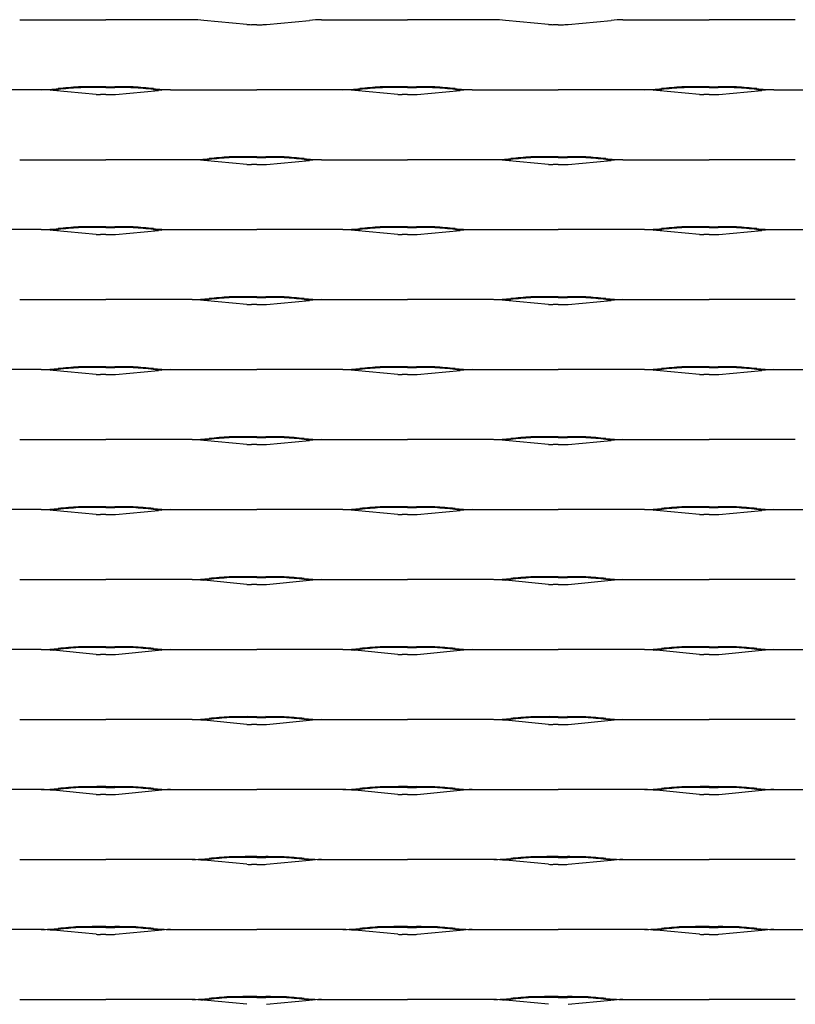
# Model space of a CAD drawing. Units: millimetres. Extents: x 2000 to 2625, y 1999 to 2405.
# Drawn here: x 2326 to 2487, y 2201 to 2405 of the extents above; entities that cross this region are included whole.
import ezdxf

# ---------------------------------------------------------------- set-up
doc = ezdxf.new("R2010")
doc.units = ezdxf.units.MM

msp = doc.modelspace()

# ---------------------------------------------------------------- linework, layer by layer
for p, q in [((2325.9, 2405.4), (2343.75, 2405.4)), ((2361.6, 2405.4), (2343.75, 2405.4)), ((2372.99, 2404.41), (2364.07, 2405.25)), ((2377.01, 2404.41), (2385.93, 2405.25)), ((2388.4, 2405.4), (2406.25, 2405.4)), ((2424.1, 2405.4), (2406.25, 2405.4)), ((2435.49, 2404.41), (2426.57, 2405.25)), ((2439.51, 2404.41), (2448.43, 2405.25)), ((2450.9, 2405.4), (2468.75, 2405.4)), ((2486.6, 2405.4), (2468.75, 2405.4)), ((2375, 2404.37), (2373.9, 2404.37)), ((2375, 2404.37), (2376.1, 2404.37)), ((2437.5, 2404.37), (2436.4, 2404.37)), ((2437.5, 2404.37), (2438.6, 2404.37)), ((2330.35, 2390.9), (2312.5, 2390.9)), ((2343.75, 2391.5), (2341.87, 2391.5)), ((2343.75, 2391.34), (2341.87, 2391.34)), ((2343.75, 2391.5), (2345.63, 2391.5)), ((2343.75, 2391.34), (2345.63, 2391.34)), ((2357.15, 2390.9), (2375, 2390.9)), ((2392.85, 2390.9), (2375, 2390.9)), ((2406.25, 2391.5), (2404.37, 2391.5)), ((2406.25, 2391.34), (2404.37, 2391.34)), ((2406.25, 2391.5), (2408.13, 2391.5)), ((2406.25, 2391.34), (2408.13, 2391.34)), ((2419.65, 2390.9), (2437.5, 2390.9)), ((2455.35, 2390.9), (2437.5, 2390.9)), ((2468.75, 2391.5), (2466.87, 2391.5)), ((2468.75, 2391.34), (2466.87, 2391.34)), ((2468.75, 2391.5), (2470.63, 2391.5)), ((2468.75, 2391.34), (2470.63, 2391.34)), ((2482.15, 2390.9), (2500, 2390.9)), ((2341.74, 2389.91), (2332.82, 2390.75)), ((2343.75, 2389.87), (2342.65, 2389.87)), ((2343.75, 2389.87), (2344.85, 2389.87)), ((2345.76, 2389.91), (2354.68, 2390.75)), ((2404.24, 2389.91), (2395.32, 2390.75)), ((2406.25, 2389.87), (2405.15, 2389.87)), ((2406.25, 2389.87), (2407.35, 2389.87)), ((2408.26, 2389.91), (2417.18, 2390.75)), ((2466.74, 2389.91), (2457.82, 2390.75)), ((2468.75, 2389.87), (2467.65, 2389.87)), ((2468.75, 2389.87), (2469.85, 2389.87)), ((2470.76, 2389.91), (2479.68, 2390.75)), ((2375, 2377), (2373.12, 2377)), ((2375, 2376.84), (2373.12, 2376.84)), ((2375, 2377), (2376.88, 2377)), ((2375, 2376.84), (2376.88, 2376.84)), ((2437.5, 2377), (2435.62, 2377)), ((2437.5, 2376.84), (2435.62, 2376.84)), ((2437.5, 2377), (2439.38, 2377)), ((2437.5, 2376.84), (2439.38, 2376.84)), ((2325.9, 2376.4), (2343.75, 2376.4)), ((2361.6, 2376.4), (2343.75, 2376.4)), ((2372.99, 2375.41), (2364.07, 2376.25)), ((2375, 2375.37), (2373.9, 2375.37)), ((2375, 2375.37), (2376.1, 2375.37)), ((2377.01, 2375.41), (2385.93, 2376.25)), ((2388.4, 2376.4), (2406.25, 2376.4)), ((2424.1, 2376.4), (2406.25, 2376.4)), ((2435.49, 2375.41), (2426.57, 2376.25)), ((2437.5, 2375.37), (2436.4, 2375.37)), ((2437.5, 2375.37), (2438.6, 2375.37)), ((2439.51, 2375.41), (2448.43, 2376.25)), ((2450.9, 2376.4), (2468.75, 2376.4)), ((2486.6, 2376.4), (2468.75, 2376.4)), ((2343.75, 2362.5), (2341.87, 2362.5)), ((2343.75, 2362.34), (2341.87, 2362.34)), ((2343.75, 2362.5), (2345.63, 2362.5)), ((2343.75, 2362.34), (2345.63, 2362.34)), ((2406.25, 2362.5), (2404.37, 2362.5)), ((2406.25, 2362.34), (2404.37, 2362.34)), ((2406.25, 2362.5), (2408.13, 2362.5)), ((2406.25, 2362.34), (2408.13, 2362.34)), ((2468.75, 2362.5), (2466.87, 2362.5)), ((2468.75, 2362.34), (2466.87, 2362.34)), ((2468.75, 2362.5), (2470.63, 2362.5)), ((2468.75, 2362.34), (2470.63, 2362.34)), ((2330.35, 2361.9), (2312.5, 2361.9)), ((2341.74, 2360.91), (2332.82, 2361.75)), ((2343.75, 2360.87), (2342.65, 2360.87)), ((2343.75, 2360.87), (2344.85, 2360.87)), ((2345.76, 2360.91), (2354.68, 2361.75)), ((2357.15, 2361.9), (2375, 2361.9)), ((2392.85, 2361.9), (2375, 2361.9)), ((2404.24, 2360.91), (2395.32, 2361.75)), ((2406.25, 2360.87), (2405.15, 2360.87)), ((2406.25, 2360.87), (2407.35, 2360.87)), ((2408.26, 2360.91), (2417.18, 2361.75)), ((2419.65, 2361.9), (2437.5, 2361.9)), ((2455.35, 2361.9), (2437.5, 2361.9)), ((2466.74, 2360.91), (2457.82, 2361.75)), ((2468.75, 2360.87), (2467.65, 2360.87)), ((2468.75, 2360.87), (2469.85, 2360.87)), ((2470.76, 2360.91), (2479.68, 2361.75)), ((2482.15, 2361.9), (2500, 2361.9)), ((2375, 2348), (2373.12, 2348)), ((2375, 2348), (2376.88, 2348)), ((2437.5, 2348), (2435.62, 2348)), ((2437.5, 2348), (2439.38, 2348)), ((2325.9, 2347.4), (2343.75, 2347.4)), ((2361.6, 2347.4), (2343.75, 2347.4)), ((2372.99, 2346.41), (2364.07, 2347.25)), ((2375, 2347.84), (2373.12, 2347.84)), ((2375, 2346.37), (2373.9, 2346.37)), ((2375, 2347.84), (2376.88, 2347.84)), ((2375, 2346.37), (2376.1, 2346.37)), ((2377.01, 2346.41), (2385.93, 2347.25)), ((2388.4, 2347.4), (2406.25, 2347.4)), ((2424.1, 2347.4), (2406.25, 2347.4)), ((2435.49, 2346.41), (2426.57, 2347.25)), ((2437.5, 2347.84), (2435.62, 2347.84)), ((2437.5, 2346.37), (2436.4, 2346.37)), ((2437.5, 2347.84), (2439.38, 2347.84)), ((2437.5, 2346.37), (2438.6, 2346.37)), ((2439.51, 2346.41), (2448.43, 2347.25)), ((2450.9, 2347.4), (2468.75, 2347.4)), ((2486.6, 2347.4), (2468.75, 2347.4)), ((2330.35, 2332.9), (2312.5, 2332.9)), ((2341.74, 2331.91), (2332.82, 2332.75)), ((2343.75, 2333.5), (2341.87, 2333.5)), ((2343.75, 2333.34), (2341.87, 2333.34)), ((2343.75, 2331.87), (2342.65, 2331.87)), ((2343.75, 2333.5), (2345.63, 2333.5)), ((2343.75, 2333.34), (2345.63, 2333.34)), ((2343.75, 2331.87), (2344.85, 2331.87)), ((2345.76, 2331.91), (2354.68, 2332.75)), ((2357.15, 2332.9), (2375, 2332.9)), ((2392.85, 2332.9), (2375, 2332.9)), ((2404.24, 2331.91), (2395.32, 2332.75)), ((2406.25, 2333.5), (2404.37, 2333.5)), ((2406.25, 2333.34), (2404.37, 2333.34)), ((2406.25, 2331.87), (2405.15, 2331.87)), ((2406.25, 2333.5), (2408.13, 2333.5)), ((2406.25, 2333.34), (2408.13, 2333.34)), ((2406.25, 2331.87), (2407.35, 2331.87)), ((2408.26, 2331.91), (2417.18, 2332.75)), ((2419.65, 2332.9), (2437.5, 2332.9)), ((2455.35, 2332.9), (2437.5, 2332.9)), ((2466.74, 2331.91), (2457.82, 2332.75)), ((2468.75, 2333.5), (2466.87, 2333.5)), ((2468.75, 2333.34), (2466.87, 2333.34)), ((2468.75, 2331.87), (2467.65, 2331.87)), ((2468.75, 2333.5), (2470.63, 2333.5)), ((2468.75, 2333.34), (2470.63, 2333.34)), ((2468.75, 2331.87), (2469.85, 2331.87)), ((2470.76, 2331.91), (2479.68, 2332.75)), ((2482.15, 2332.9), (2500, 2332.9)), ((2325.9, 2318.4), (2343.75, 2318.4)), ((2361.6, 2318.4), (2343.75, 2318.4)), ((2372.99, 2317.41), (2364.07, 2318.25)), ((2375, 2319), (2373.12, 2319)), ((2375, 2318.84), (2373.12, 2318.84)), ((2375, 2317.37), (2373.9, 2317.37)), ((2375, 2319), (2376.88, 2319)), ((2375, 2318.84), (2376.88, 2318.84)), ((2375, 2317.37), (2376.1, 2317.37)), ((2377.01, 2317.41), (2385.93, 2318.25)), ((2388.4, 2318.4), (2406.25, 2318.4)), ((2424.1, 2318.4), (2406.25, 2318.4)), ((2435.49, 2317.41), (2426.57, 2318.25)), ((2437.5, 2319), (2435.62, 2319)), ((2437.5, 2318.84), (2435.62, 2318.84)), ((2437.5, 2317.37), (2436.4, 2317.37)), ((2437.5, 2319), (2439.38, 2319)), ((2437.5, 2318.84), (2439.38, 2318.84)), ((2437.5, 2317.37), (2438.6, 2317.37)), ((2439.51, 2317.41), (2448.43, 2318.25)), ((2450.9, 2318.4), (2468.75, 2318.4)), ((2486.6, 2318.4), (2468.75, 2318.4)), ((2330.35, 2303.9), (2312.5, 2303.9)), ((2341.74, 2302.91), (2332.82, 2303.75)), ((2343.75, 2304.5), (2341.87, 2304.5)), ((2343.75, 2304.34), (2341.87, 2304.34)), ((2343.75, 2304.5), (2345.63, 2304.5)), ((2343.75, 2304.34), (2345.63, 2304.34)), ((2345.76, 2302.91), (2354.68, 2303.75)), ((2357.15, 2303.9), (2375, 2303.9)), ((2392.85, 2303.9), (2375, 2303.9)), ((2404.24, 2302.91), (2395.32, 2303.75)), ((2406.25, 2304.5), (2404.37, 2304.5)), ((2406.25, 2304.34), (2404.37, 2304.34)), ((2406.25, 2304.5), (2408.13, 2304.5)), ((2406.25, 2304.34), (2408.13, 2304.34)), ((2408.26, 2302.91), (2417.18, 2303.75)), ((2419.65, 2303.9), (2437.5, 2303.9)), ((2455.35, 2303.9), (2437.5, 2303.9)), ((2466.74, 2302.91), (2457.82, 2303.75)), ((2468.75, 2304.5), (2466.87, 2304.5)), ((2468.75, 2304.34), (2466.87, 2304.34)), ((2468.75, 2304.5), (2470.63, 2304.5)), ((2468.75, 2304.34), (2470.63, 2304.34)), ((2470.76, 2302.91), (2479.68, 2303.75)), ((2482.15, 2303.9), (2500, 2303.9)), ((2343.75, 2302.87), (2342.65, 2302.87)), ((2343.75, 2302.87), (2344.85, 2302.87)), ((2406.25, 2302.87), (2405.15, 2302.87)), ((2406.25, 2302.87), (2407.35, 2302.87)), ((2468.75, 2302.87), (2467.65, 2302.87)), ((2468.75, 2302.87), (2469.85, 2302.87)), ((2325.9, 2289.4), (2343.75, 2289.4)), ((2361.6, 2289.4), (2343.75, 2289.4)), ((2372.99, 2288.41), (2364.07, 2289.25)), ((2375, 2290), (2373.12, 2290)), ((2375, 2289.84), (2373.12, 2289.84)), ((2375, 2290), (2376.88, 2290)), ((2375, 2289.84), (2376.88, 2289.84)), ((2377.01, 2288.41), (2385.93, 2289.25)), ((2388.4, 2289.4), (2406.25, 2289.4)), ((2424.1, 2289.4), (2406.25, 2289.4)), ((2435.49, 2288.41), (2426.57, 2289.25)), ((2437.5, 2290), (2435.62, 2290)), ((2437.5, 2289.84), (2435.62, 2289.84)), ((2437.5, 2290), (2439.38, 2290)), ((2437.5, 2289.84), (2439.38, 2289.84)), ((2439.51, 2288.41), (2448.43, 2289.25)), ((2450.9, 2289.4), (2468.75, 2289.4)), ((2486.6, 2289.4), (2468.75, 2289.4)), ((2375, 2288.37), (2373.9, 2288.37)), ((2375, 2288.37), (2376.1, 2288.37)), ((2437.5, 2288.37), (2436.4, 2288.37)), ((2437.5, 2288.37), (2438.6, 2288.37)), ((2330.35, 2274.9), (2312.5, 2274.9)), ((2341.74, 2273.91), (2332.82, 2274.75)), ((2343.75, 2275.5), (2341.87, 2275.5)), ((2343.75, 2275.34), (2341.87, 2275.34)), ((2343.75, 2275.5), (2345.63, 2275.5)), ((2343.75, 2275.34), (2345.63, 2275.34)), ((2345.76, 2273.91), (2354.68, 2274.75)), ((2357.15, 2274.9), (2375, 2274.9)), ((2392.85, 2274.9), (2375, 2274.9)), ((2404.24, 2273.91), (2395.32, 2274.75)), ((2406.25, 2275.5), (2404.37, 2275.5)), ((2406.25, 2275.34), (2404.37, 2275.34)), ((2406.25, 2275.5), (2408.13, 2275.5)), ((2406.25, 2275.34), (2408.13, 2275.34)), ((2408.26, 2273.91), (2417.18, 2274.75)), ((2419.65, 2274.9), (2437.5, 2274.9)), ((2455.35, 2274.9), (2437.5, 2274.9)), ((2466.74, 2273.91), (2457.82, 2274.75)), ((2468.75, 2275.5), (2466.87, 2275.5)), ((2468.75, 2275.34), (2466.87, 2275.34)), ((2468.75, 2275.5), (2470.63, 2275.5)), ((2468.75, 2275.34), (2470.63, 2275.34)), ((2470.76, 2273.91), (2479.68, 2274.75)), ((2482.15, 2274.9), (2500, 2274.9)), ((2343.75, 2273.87), (2342.65, 2273.87)), ((2343.75, 2273.87), (2344.85, 2273.87)), ((2406.25, 2273.87), (2405.15, 2273.87)), ((2406.25, 2273.87), (2407.35, 2273.87)), ((2468.75, 2273.87), (2467.65, 2273.87)), ((2468.75, 2273.87), (2469.85, 2273.87)), ((2325.9, 2260.4), (2343.75, 2260.4)), ((2361.6, 2260.4), (2343.75, 2260.4)), ((2372.99, 2259.41), (2364.07, 2260.25)), ((2375, 2261), (2373.12, 2261)), ((2375, 2260.84), (2373.12, 2260.84)), ((2375, 2261), (2376.88, 2261)), ((2375, 2260.84), (2376.88, 2260.84)), ((2377.01, 2259.41), (2385.93, 2260.25)), ((2388.4, 2260.4), (2406.25, 2260.4)), ((2424.1, 2260.4), (2406.25, 2260.4)), ((2435.49, 2259.41), (2426.57, 2260.25)), ((2437.5, 2261), (2435.62, 2261)), ((2437.5, 2260.84), (2435.62, 2260.84)), ((2437.5, 2261), (2439.38, 2261)), ((2437.5, 2260.84), (2439.38, 2260.84)), ((2439.51, 2259.41), (2448.43, 2260.25)), ((2450.9, 2260.4), (2468.75, 2260.4)), ((2486.6, 2260.4), (2468.75, 2260.4)), ((2375, 2259.37), (2373.9, 2259.37)), ((2375, 2259.37), (2376.1, 2259.37)), ((2437.5, 2259.37), (2436.4, 2259.37)), ((2437.5, 2259.37), (2438.6, 2259.37)), ((2343.75, 2246.5), (2341.87, 2246.5)), ((2343.75, 2246.34), (2341.87, 2246.34)), ((2343.75, 2246.5), (2345.63, 2246.5)), ((2343.75, 2246.34), (2345.63, 2246.34)), ((2406.25, 2246.5), (2404.37, 2246.5)), ((2406.25, 2246.34), (2404.37, 2246.34)), ((2406.25, 2246.5), (2408.13, 2246.5)), ((2406.25, 2246.34), (2408.13, 2246.34)), ((2468.75, 2246.5), (2466.87, 2246.5)), ((2468.75, 2246.34), (2466.87, 2246.34)), ((2468.75, 2246.5), (2470.63, 2246.5)), ((2468.75, 2246.34), (2470.63, 2246.34)), ((2330.35, 2245.9), (2312.5, 2245.9)), ((2341.74, 2244.91), (2332.82, 2245.75)), ((2343.75, 2244.87), (2342.65, 2244.87)), ((2343.75, 2244.87), (2344.85, 2244.87)), ((2345.76, 2244.91), (2354.68, 2245.75)), ((2357.15, 2245.9), (2375, 2245.9)), ((2392.85, 2245.9), (2375, 2245.9)), ((2404.24, 2244.91), (2395.32, 2245.75)), ((2406.25, 2244.87), (2405.15, 2244.87)), ((2406.25, 2244.87), (2407.35, 2244.87)), ((2408.26, 2244.91), (2417.18, 2245.75)), ((2419.65, 2245.9), (2437.5, 2245.9)), ((2455.35, 2245.9), (2437.5, 2245.9)), ((2466.74, 2244.91), (2457.82, 2245.75)), ((2468.75, 2244.87), (2467.65, 2244.87)), ((2468.75, 2244.87), (2469.85, 2244.87)), ((2470.76, 2244.91), (2479.68, 2245.75)), ((2482.15, 2245.9), (2500, 2245.9)), ((2375, 2232), (2373.12, 2232)), ((2375, 2231.84), (2373.12, 2231.84)), ((2375, 2232), (2376.88, 2232)), ((2375, 2231.84), (2376.88, 2231.84)), ((2437.5, 2232), (2435.62, 2232)), ((2437.5, 2231.84), (2435.62, 2231.84)), ((2437.5, 2232), (2439.38, 2232)), ((2437.5, 2231.84), (2439.38, 2231.84)), ((2325.9, 2231.4), (2343.75, 2231.4)), ((2361.6, 2231.4), (2343.75, 2231.4)), ((2372.99, 2230.41), (2364.07, 2231.25)), ((2375, 2230.37), (2373.9, 2230.37)), ((2375, 2230.37), (2376.1, 2230.37)), ((2377.01, 2230.41), (2385.93, 2231.25)), ((2388.4, 2231.4), (2406.25, 2231.4)), ((2424.1, 2231.4), (2406.25, 2231.4)), ((2435.49, 2230.41), (2426.57, 2231.25)), ((2437.5, 2230.37), (2436.4, 2230.37)), ((2437.5, 2230.37), (2438.6, 2230.37)), ((2439.51, 2230.41), (2448.43, 2231.25)), ((2450.9, 2231.4), (2468.75, 2231.4)), ((2486.6, 2231.4), (2468.75, 2231.4)), ((2343.75, 2217.5), (2341.87, 2217.5)), ((2343.75, 2217.5), (2345.63, 2217.5)), ((2406.25, 2217.5), (2404.37, 2217.5)), ((2406.25, 2217.5), (2408.13, 2217.5)), ((2468.75, 2217.5), (2466.87, 2217.5)), ((2468.75, 2217.5), (2470.63, 2217.5)), ((2330.35, 2216.9), (2312.5, 2216.9)), ((2341.74, 2215.91), (2332.82, 2216.75)), ((2343.75, 2217.34), (2341.87, 2217.34)), ((2343.75, 2215.87), (2342.65, 2215.87)), ((2343.75, 2217.34), (2345.63, 2217.34)), ((2343.75, 2215.87), (2344.85, 2215.87)), ((2345.76, 2215.91), (2354.68, 2216.75)), ((2357.15, 2216.9), (2375, 2216.9)), ((2392.85, 2216.9), (2375, 2216.9)), ((2404.24, 2215.91), (2395.32, 2216.75)), ((2406.25, 2217.34), (2404.37, 2217.34)), ((2406.25, 2215.87), (2405.15, 2215.87)), ((2406.25, 2217.34), (2408.13, 2217.34)), ((2406.25, 2215.87), (2407.35, 2215.87)), ((2408.26, 2215.91), (2417.18, 2216.75)), ((2419.65, 2216.9), (2437.5, 2216.9)), ((2455.35, 2216.9), (2437.5, 2216.9)), ((2466.74, 2215.91), (2457.82, 2216.75)), ((2468.75, 2217.34), (2466.87, 2217.34)), ((2468.75, 2215.87), (2467.65, 2215.87)), ((2468.75, 2217.34), (2470.63, 2217.34)), ((2468.75, 2215.87), (2469.85, 2215.87)), ((2470.76, 2215.91), (2479.68, 2216.75)), ((2482.15, 2216.9), (2500, 2216.9)), ((2325.9, 2202.4), (2343.75, 2202.4)), ((2361.6, 2202.4), (2343.75, 2202.4)), ((2372.99, 2201.41), (2364.07, 2202.25)), ((2375, 2203), (2373.12, 2203)), ((2375, 2202.84), (2373.12, 2202.84)), ((2375, 2203), (2376.88, 2203)), ((2375, 2202.84), (2376.88, 2202.84)), ((2377.01, 2201.41), (2385.93, 2202.25)), ((2388.4, 2202.4), (2406.25, 2202.4)), ((2424.1, 2202.4), (2406.25, 2202.4)), ((2435.49, 2201.41), (2426.57, 2202.25)), ((2437.5, 2203), (2435.62, 2203)), ((2437.5, 2202.84), (2435.62, 2202.84)), ((2437.5, 2203), (2439.38, 2203)), ((2437.5, 2202.84), (2439.38, 2202.84)), ((2439.51, 2201.41), (2448.43, 2202.25)), ((2450.9, 2202.4), (2468.75, 2202.4)), ((2486.6, 2202.4), (2468.75, 2202.4))]:
    msp.add_line(p, q)
for centre, radius, start, end in [((2361.19, 2378.7), 26.7, 83.8043, 89.1138), ((2388.81, 2378.7), 26.7, 90.8862, 96.1957), ((2423.69, 2378.7), 26.7, 83.8043, 89.1138), ((2451.31, 2378.7), 26.7, 90.8862, 96.1957), ((2373.9, 2414.57), 10.2, 264.8876, 269.9618), ((2376.1, 2414.57), 10.2, 270.0382, 275.1124), ((2436.4, 2414.57), 10.2, 264.8876, 269.9618), ((2438.6, 2414.57), 10.2, 270.0382, 275.1124), ((2329.87, 2427.3), 36.4, 270.7648, 276.3551), ((2329.94, 2364.2), 26.7, 83.8043, 89.1138), ((2329.87, 2427.3), 36.56, 273.6178, 276.3551), ((2348.1, 2245.82), 145.99, 93.9407, 95.5853), ((2348.1, 2245.82), 145.83, 93.9426, 95.5853), ((2605.53, -31119.05), 33511.59, 90.450803, 90.457293), ((2605.53, -31119.05), 33511.43, 90.450803, 90.457285), ((2081.97, -31119.05), 33511.59, 89.542707, 89.549197), ((2081.97, -31119.05), 33511.43, 89.542715, 89.549197), ((2339.39, 2245.82), 145.83, 84.4147, 86.0574), ((2339.39, 2245.82), 145.99, 84.4147, 86.0593), ((2357.63, 2427.3), 36.56, 263.6449, 266.3822), ((2357.63, 2427.3), 36.4, 263.6449, 269.2352), ((2357.56, 2364.2), 26.7, 90.8862, 96.1957), ((2392.37, 2427.3), 36.4, 270.7648, 276.3551), ((2392.44, 2364.2), 26.7, 83.8043, 89.1138), ((2392.37, 2427.3), 36.56, 273.6178, 276.3551), ((2410.6, 2245.82), 145.99, 93.9407, 95.5853), ((2410.6, 2245.82), 145.83, 93.9426, 95.5853), ((2668.03, -31119.05), 33511.59, 90.450803, 90.457293), ((2668.03, -31119.05), 33511.43, 90.450803, 90.457285), ((2144.47, -31119.05), 33511.59, 89.542707, 89.549197), ((2144.47, -31119.05), 33511.43, 89.542715, 89.549197), ((2401.89, 2245.82), 145.83, 84.4147, 86.0574), ((2401.89, 2245.82), 145.99, 84.4147, 86.0593), ((2420.13, 2427.3), 36.56, 263.6449, 266.3822), ((2420.13, 2427.3), 36.4, 263.6449, 269.2352), ((2420.06, 2364.2), 26.7, 90.8862, 96.1957), ((2454.87, 2427.3), 36.4, 270.7648, 276.3551), ((2454.94, 2364.2), 26.7, 83.8043, 89.1138), ((2454.87, 2427.3), 36.56, 273.6178, 276.3551), ((2473.1, 2245.82), 145.99, 93.9407, 95.5853), ((2473.1, 2245.82), 145.83, 93.9426, 95.5853), ((2730.53, -31119.05), 33511.59, 90.450803, 90.457293), ((2730.53, -31119.05), 33511.43, 90.450803, 90.457285), ((2206.97, -31119.05), 33511.59, 89.542707, 89.549197), ((2206.97, -31119.05), 33511.43, 89.542715, 89.549197), ((2464.39, 2245.82), 145.83, 84.4147, 86.0574), ((2464.39, 2245.82), 145.99, 84.4147, 86.0593), ((2482.63, 2427.3), 36.56, 263.6449, 266.3822), ((2482.63, 2427.3), 36.4, 263.6449, 269.2352), ((2482.56, 2364.2), 26.7, 90.8862, 96.1957), ((2342.65, 2400.07), 10.2, 264.8876, 269.9618), ((2344.85, 2400.07), 10.2, 270.0382, 275.1124), ((2405.15, 2400.07), 10.2, 264.8876, 269.9618), ((2407.35, 2400.07), 10.2, 270.0382, 275.1124), ((2467.65, 2400.07), 10.2, 264.8876, 269.9618), ((2469.85, 2400.07), 10.2, 270.0382, 275.1124), ((2361.12, 2412.8), 36.4, 270.7648, 276.3551), ((2379.35, 2231.32), 145.99, 93.9407, 95.5853), ((2379.35, 2231.32), 145.83, 93.9426, 95.5853), ((2636.78, -31133.55), 33511.59, 90.450803, 90.457293), ((2636.78, -31133.55), 33511.43, 90.450803, 90.457285), ((2113.22, -31133.55), 33511.59, 89.542707, 89.549197), ((2113.22, -31133.55), 33511.43, 89.542715, 89.549197), ((2370.64, 2231.32), 145.83, 84.4147, 86.0574), ((2370.64, 2231.32), 145.99, 84.4147, 86.0593), ((2388.88, 2412.8), 36.4, 263.6449, 269.2352), ((2423.62, 2412.8), 36.4, 270.7648, 276.3551), ((2441.85, 2231.32), 145.99, 93.9407, 95.5853), ((2441.85, 2231.32), 145.83, 93.9426, 95.5853), ((2699.28, -31133.55), 33511.59, 90.450803, 90.457293), ((2699.28, -31133.55), 33511.43, 90.450803, 90.457285), ((2175.72, -31133.55), 33511.59, 89.542707, 89.549197), ((2175.72, -31133.55), 33511.43, 89.542715, 89.549197), ((2433.14, 2231.32), 145.83, 84.4147, 86.0574), ((2433.14, 2231.32), 145.99, 84.4147, 86.0593), ((2451.38, 2412.8), 36.4, 263.6449, 269.2352), ((2361.19, 2349.7), 26.7, 83.8043, 89.1138), ((2361.12, 2412.8), 36.56, 273.6178, 276.3551), ((2373.9, 2385.57), 10.2, 264.8876, 269.9618), ((2376.1, 2385.57), 10.2, 270.0382, 275.1124), ((2388.88, 2412.8), 36.56, 263.6449, 266.3822), ((2388.81, 2349.7), 26.7, 90.8862, 96.1957), ((2423.69, 2349.7), 26.7, 83.8043, 89.1138), ((2423.62, 2412.8), 36.56, 273.6178, 276.3551), ((2436.4, 2385.57), 10.2, 264.8876, 269.9618), ((2438.6, 2385.57), 10.2, 270.0382, 275.1124), ((2451.38, 2412.8), 36.56, 263.6449, 266.3822), ((2451.31, 2349.7), 26.7, 90.8862, 96.1957), ((2348.1, 2216.82), 145.99, 93.9407, 95.5853), ((2348.1, 2216.82), 145.83, 93.9426, 95.5853), ((2605.53, -31148.05), 33511.59, 90.450803, 90.457293), ((2605.53, -31148.05), 33511.43, 90.450803, 90.457285), ((2081.97, -31148.05), 33511.59, 89.542707, 89.549197), ((2081.97, -31148.05), 33511.43, 89.542715, 89.549197), ((2339.39, 2216.82), 145.83, 84.4147, 86.0574), ((2339.39, 2216.82), 145.99, 84.4147, 86.0593), ((2410.6, 2216.82), 145.99, 93.9407, 95.5853), ((2410.6, 2216.82), 145.83, 93.9426, 95.5853), ((2668.03, -31148.05), 33511.59, 90.450803, 90.457293), ((2668.03, -31148.05), 33511.43, 90.450803, 90.457285), ((2144.47, -31148.05), 33511.59, 89.542707, 89.549197), ((2144.47, -31148.05), 33511.43, 89.542715, 89.549197), ((2401.89, 2216.82), 145.83, 84.4147, 86.0574), ((2401.89, 2216.82), 145.99, 84.4147, 86.0593), ((2473.1, 2216.82), 145.99, 93.9407, 95.5853), ((2473.1, 2216.82), 145.83, 93.9426, 95.5853), ((2730.53, -31148.05), 33511.59, 90.450803, 90.457293), ((2730.53, -31148.05), 33511.43, 90.450803, 90.457285), ((2206.97, -31148.05), 33511.59, 89.542707, 89.549197), ((2206.97, -31148.05), 33511.43, 89.542715, 89.549197), ((2464.39, 2216.82), 145.83, 84.4147, 86.0574), ((2464.39, 2216.82), 145.99, 84.4147, 86.0593), ((2329.87, 2398.3), 36.4, 270.7648, 276.3551), ((2329.94, 2335.2), 26.7, 83.8043, 89.1138), ((2329.87, 2398.3), 36.56, 273.6178, 276.3551), ((2342.65, 2371.07), 10.2, 264.8876, 269.9618), ((2344.85, 2371.07), 10.2, 270.0382, 275.1124), ((2357.63, 2398.3), 36.56, 263.6449, 266.3822), ((2357.63, 2398.3), 36.4, 263.6449, 269.2352), ((2357.56, 2335.2), 26.7, 90.8862, 96.1957), ((2392.37, 2398.3), 36.4, 270.7648, 276.3551), ((2392.44, 2335.2), 26.7, 83.8043, 89.1138), ((2392.37, 2398.3), 36.56, 273.6178, 276.3551), ((2405.15, 2371.07), 10.2, 264.8876, 269.9618), ((2407.35, 2371.07), 10.2, 270.0382, 275.1124), ((2420.13, 2398.3), 36.56, 263.6449, 266.3822), ((2420.13, 2398.3), 36.4, 263.6449, 269.2352), ((2420.06, 2335.2), 26.7, 90.8862, 96.1957), ((2454.87, 2398.3), 36.4, 270.7648, 276.3551), ((2454.94, 2335.2), 26.7, 83.8043, 89.1138), ((2454.87, 2398.3), 36.56, 273.6178, 276.3551), ((2467.65, 2371.07), 10.2, 264.8876, 269.9618), ((2469.85, 2371.07), 10.2, 270.0382, 275.1124), ((2482.63, 2398.3), 36.56, 263.6449, 266.3822), ((2482.63, 2398.3), 36.4, 263.6449, 269.2352), ((2482.56, 2335.2), 26.7, 90.8862, 96.1957), ((2379.35, 2202.32), 145.99, 93.9407, 95.5853), ((2636.78, -31162.55), 33511.59, 90.450803, 90.457293), ((2113.22, -31162.55), 33511.59, 89.542707, 89.549197), ((2370.64, 2202.32), 145.99, 84.4147, 86.0593), ((2441.85, 2202.32), 145.99, 93.9407, 95.5853), ((2699.28, -31162.55), 33511.59, 90.450803, 90.457293), ((2175.72, -31162.55), 33511.59, 89.542707, 89.549197), ((2433.14, 2202.32), 145.99, 84.4147, 86.0593), ((2361.12, 2383.8), 36.4, 270.7648, 276.3551), ((2361.19, 2320.7), 26.7, 83.8043, 89.1138), ((2361.12, 2383.8), 36.56, 273.6178, 276.3551), ((2379.35, 2202.32), 145.83, 93.9426, 95.5853), ((2636.78, -31162.55), 33511.43, 90.450803, 90.457285), ((2373.9, 2356.57), 10.2, 264.8876, 269.9618), ((2376.1, 2356.57), 10.2, 270.0382, 275.1124), ((2113.22, -31162.55), 33511.43, 89.542715, 89.549197), ((2370.64, 2202.32), 145.83, 84.4147, 86.0574), ((2388.88, 2383.8), 36.56, 263.6449, 266.3822), ((2388.88, 2383.8), 36.4, 263.6449, 269.2352), ((2388.81, 2320.7), 26.7, 90.8862, 96.1957), ((2423.62, 2383.8), 36.4, 270.7648, 276.3551), ((2423.69, 2320.7), 26.7, 83.8043, 89.1138), ((2423.62, 2383.8), 36.56, 273.6178, 276.3551), ((2441.85, 2202.32), 145.83, 93.9426, 95.5853), ((2699.28, -31162.55), 33511.43, 90.450803, 90.457285), ((2436.4, 2356.57), 10.2, 264.8876, 269.9618), ((2438.6, 2356.57), 10.2, 270.0382, 275.1124), ((2175.72, -31162.55), 33511.43, 89.542715, 89.549197), ((2433.14, 2202.32), 145.83, 84.4147, 86.0574), ((2451.38, 2383.8), 36.56, 263.6449, 266.3822), ((2451.38, 2383.8), 36.4, 263.6449, 269.2352), ((2451.31, 2320.7), 26.7, 90.8862, 96.1957), ((2329.87, 2369.3), 36.4, 270.7648, 276.3551), ((2329.94, 2306.2), 26.7, 83.8043, 89.1138), ((2329.87, 2369.3), 36.56, 273.6178, 276.3551), ((2348.1, 2187.82), 145.99, 93.9407, 95.5853), ((2348.1, 2187.82), 145.83, 93.9426, 95.5853), ((2605.53, -31177.05), 33511.59, 90.450803, 90.457293), ((2605.53, -31177.05), 33511.43, 90.450803, 90.457285), ((2342.65, 2342.07), 10.2, 264.8876, 269.9618), ((2344.85, 2342.07), 10.2, 270.0382, 275.1124), ((2081.97, -31177.05), 33511.59, 89.542707, 89.549197), ((2081.97, -31177.05), 33511.43, 89.542715, 89.549197), ((2339.39, 2187.82), 145.83, 84.4147, 86.0574), ((2339.39, 2187.82), 145.99, 84.4147, 86.0593), ((2357.63, 2369.3), 36.56, 263.6449, 266.3822), ((2357.63, 2369.3), 36.4, 263.6449, 269.2352), ((2357.56, 2306.2), 26.7, 90.8862, 96.1957), ((2392.37, 2369.3), 36.4, 270.7648, 276.3551), ((2392.44, 2306.2), 26.7, 83.8043, 89.1138), ((2392.37, 2369.3), 36.56, 273.6178, 276.3551), ((2410.6, 2187.82), 145.99, 93.9407, 95.5853), ((2410.6, 2187.82), 145.83, 93.9426, 95.5853), ((2668.03, -31177.05), 33511.59, 90.450803, 90.457293), ((2668.03, -31177.05), 33511.43, 90.450803, 90.457285), ((2405.15, 2342.07), 10.2, 264.8876, 269.9618), ((2407.35, 2342.07), 10.2, 270.0382, 275.1124), ((2144.47, -31177.05), 33511.59, 89.542707, 89.549197), ((2144.47, -31177.05), 33511.43, 89.542715, 89.549197), ((2401.89, 2187.82), 145.83, 84.4147, 86.0574), ((2401.89, 2187.82), 145.99, 84.4147, 86.0593), ((2420.13, 2369.3), 36.56, 263.6449, 266.3822), ((2420.13, 2369.3), 36.4, 263.6449, 269.2352), ((2420.06, 2306.2), 26.7, 90.8862, 96.1957), ((2454.87, 2369.3), 36.4, 270.7648, 276.3551), ((2454.94, 2306.2), 26.7, 83.8043, 89.1138), ((2454.87, 2369.3), 36.56, 273.6178, 276.3551), ((2473.1, 2187.82), 145.99, 93.9407, 95.5853), ((2473.1, 2187.82), 145.83, 93.9426, 95.5853), ((2730.53, -31177.05), 33511.59, 90.450803, 90.457293), ((2730.53, -31177.05), 33511.43, 90.450803, 90.457285), ((2467.65, 2342.07), 10.2, 264.8876, 269.9618), ((2469.85, 2342.07), 10.2, 270.0382, 275.1124), ((2206.97, -31177.05), 33511.59, 89.542707, 89.549197), ((2206.97, -31177.05), 33511.43, 89.542715, 89.549197), ((2464.39, 2187.82), 145.83, 84.4147, 86.0574), ((2464.39, 2187.82), 145.99, 84.4147, 86.0593), ((2482.63, 2369.3), 36.56, 263.6449, 266.3822), ((2482.63, 2369.3), 36.4, 263.6449, 269.2352), ((2482.56, 2306.2), 26.7, 90.8862, 96.1957), ((2361.12, 2354.8), 36.4, 270.7648, 276.3551), ((2361.19, 2291.7), 26.7, 83.8043, 89.1138), ((2361.12, 2354.8), 36.56, 273.6178, 276.3551), ((2379.35, 2173.32), 145.99, 93.9407, 95.5853), ((2379.35, 2173.32), 145.83, 93.9426, 95.5853), ((2636.78, -31191.55), 33511.59, 90.450803, 90.457293), ((2636.78, -31191.55), 33511.43, 90.450803, 90.457285), ((2373.9, 2327.57), 10.2, 264.8876, 269.9618), ((2376.1, 2327.57), 10.2, 270.0382, 275.1124), ((2113.22, -31191.55), 33511.59, 89.542707, 89.549197), ((2113.22, -31191.55), 33511.43, 89.542715, 89.549197), ((2370.64, 2173.32), 145.83, 84.4147, 86.0574), ((2370.64, 2173.32), 145.99, 84.4147, 86.0593), ((2388.88, 2354.8), 36.56, 263.6449, 266.3822), ((2388.88, 2354.8), 36.4, 263.6449, 269.2352), ((2388.81, 2291.7), 26.7, 90.8862, 96.1957), ((2423.62, 2354.8), 36.4, 270.7648, 276.3551), ((2423.69, 2291.7), 26.7, 83.8043, 89.1138), ((2423.62, 2354.8), 36.56, 273.6178, 276.3551), ((2441.85, 2173.32), 145.99, 93.9407, 95.5853), ((2441.85, 2173.32), 145.83, 93.9426, 95.5853), ((2699.28, -31191.55), 33511.59, 90.450803, 90.457293), ((2699.28, -31191.55), 33511.43, 90.450803, 90.457285), ((2436.4, 2327.57), 10.2, 264.8876, 269.9618), ((2438.6, 2327.57), 10.2, 270.0382, 275.1124), ((2175.72, -31191.55), 33511.59, 89.542707, 89.549197), ((2175.72, -31191.55), 33511.43, 89.542715, 89.549197), ((2433.14, 2173.32), 145.83, 84.4147, 86.0574), ((2433.14, 2173.32), 145.99, 84.4147, 86.0593), ((2451.38, 2354.8), 36.56, 263.6449, 266.3822), ((2451.38, 2354.8), 36.4, 263.6449, 269.2352), ((2451.31, 2291.7), 26.7, 90.8862, 96.1957), ((2329.87, 2340.3), 36.4, 270.7648, 276.3551), ((2329.94, 2277.2), 26.7, 83.8043, 89.1138), ((2329.87, 2340.3), 36.56, 273.6178, 276.3551), ((2348.1, 2158.82), 145.99, 93.9407, 95.5853), ((2348.1, 2158.82), 145.83, 93.9426, 95.5853), ((2605.53, -31206.05), 33511.59, 90.450803, 90.457293), ((2605.53, -31206.05), 33511.43, 90.450803, 90.457285), ((2081.97, -31206.05), 33511.59, 89.542707, 89.549197), ((2081.97, -31206.05), 33511.43, 89.542715, 89.549197), ((2339.39, 2158.82), 145.83, 84.4147, 86.0574), ((2339.39, 2158.82), 145.99, 84.4147, 86.0593), ((2357.63, 2340.3), 36.56, 263.6449, 266.3822), ((2357.63, 2340.3), 36.4, 263.6449, 269.2352), ((2357.56, 2277.2), 26.7, 90.8862, 96.1957), ((2392.37, 2340.3), 36.4, 270.7648, 276.3551), ((2392.44, 2277.2), 26.7, 83.8043, 89.1138), ((2392.37, 2340.3), 36.56, 273.6178, 276.3551), ((2410.6, 2158.82), 145.99, 93.9407, 95.5853), ((2410.6, 2158.82), 145.83, 93.9426, 95.5853), ((2668.03, -31206.05), 33511.59, 90.450803, 90.457293), ((2668.03, -31206.05), 33511.43, 90.450803, 90.457285), ((2144.47, -31206.05), 33511.59, 89.542707, 89.549197), ((2144.47, -31206.05), 33511.43, 89.542715, 89.549197), ((2401.89, 2158.82), 145.83, 84.4147, 86.0574), ((2401.89, 2158.82), 145.99, 84.4147, 86.0593), ((2420.13, 2340.3), 36.56, 263.6449, 266.3822), ((2420.13, 2340.3), 36.4, 263.6449, 269.2352), ((2420.06, 2277.2), 26.7, 90.8862, 96.1957), ((2454.87, 2340.3), 36.4, 270.7648, 276.3551), ((2454.94, 2277.2), 26.7, 83.8043, 89.1138), ((2454.87, 2340.3), 36.56, 273.6178, 276.3551), ((2473.1, 2158.82), 145.99, 93.9407, 95.5853), ((2473.1, 2158.82), 145.83, 93.9426, 95.5853), ((2730.53, -31206.05), 33511.59, 90.450803, 90.457293), ((2730.53, -31206.05), 33511.43, 90.450803, 90.457285), ((2206.97, -31206.05), 33511.59, 89.542707, 89.549197), ((2206.97, -31206.05), 33511.43, 89.542715, 89.549197), ((2464.39, 2158.82), 145.83, 84.4147, 86.0574), ((2464.39, 2158.82), 145.99, 84.4147, 86.0593), ((2482.63, 2340.3), 36.56, 263.6449, 266.3822), ((2482.63, 2340.3), 36.4, 263.6449, 269.2352), ((2482.56, 2277.2), 26.7, 90.8862, 96.1957), ((2342.65, 2313.07), 10.2, 264.8876, 269.9618), ((2344.85, 2313.07), 10.2, 270.0382, 275.1124), ((2405.15, 2313.07), 10.2, 264.8876, 269.9618), ((2407.35, 2313.07), 10.2, 270.0382, 275.1124), ((2467.65, 2313.07), 10.2, 264.8876, 269.9618), ((2469.85, 2313.07), 10.2, 270.0382, 275.1124), ((2361.12, 2325.8), 36.4, 270.7648, 276.3551), ((2361.19, 2262.7), 26.7, 83.8043, 89.1138), ((2361.12, 2325.8), 36.56, 273.6178, 276.3551), ((2379.35, 2144.32), 145.99, 93.9407, 95.5853), ((2379.35, 2144.32), 145.83, 93.9426, 95.5853), ((2636.78, -31220.55), 33511.59, 90.450803, 90.457293), ((2636.78, -31220.55), 33511.43, 90.450803, 90.457285), ((2113.22, -31220.55), 33511.59, 89.542707, 89.549197), ((2113.22, -31220.55), 33511.43, 89.542715, 89.549197), ((2370.64, 2144.32), 145.83, 84.4147, 86.0574), ((2370.64, 2144.32), 145.99, 84.4147, 86.0593), ((2388.88, 2325.8), 36.56, 263.6449, 266.3822), ((2388.88, 2325.8), 36.4, 263.6449, 269.2352), ((2388.81, 2262.7), 26.7, 90.8862, 96.1957), ((2423.62, 2325.8), 36.4, 270.7648, 276.3551), ((2423.69, 2262.7), 26.7, 83.8043, 89.1138), ((2423.62, 2325.8), 36.56, 273.6178, 276.3551), ((2441.85, 2144.32), 145.99, 93.9407, 95.5853), ((2441.85, 2144.32), 145.83, 93.9426, 95.5853), ((2699.28, -31220.55), 33511.59, 90.450803, 90.457293), ((2699.28, -31220.55), 33511.43, 90.450803, 90.457285), ((2175.72, -31220.55), 33511.59, 89.542707, 89.549197), ((2175.72, -31220.55), 33511.43, 89.542715, 89.549197), ((2433.14, 2144.32), 145.83, 84.4147, 86.0574), ((2433.14, 2144.32), 145.99, 84.4147, 86.0593), ((2451.38, 2325.8), 36.56, 263.6449, 266.3822), ((2451.38, 2325.8), 36.4, 263.6449, 269.2352), ((2451.31, 2262.7), 26.7, 90.8862, 96.1957), ((2373.9, 2298.57), 10.2, 264.8876, 269.9618), ((2376.1, 2298.57), 10.2, 270.0382, 275.1124), ((2436.4, 2298.57), 10.2, 264.8876, 269.9618), ((2438.6, 2298.57), 10.2, 270.0382, 275.1124), ((2329.87, 2311.3), 36.4, 270.7648, 276.3551), ((2329.94, 2248.2), 26.7, 83.8043, 89.1138), ((2329.87, 2311.3), 36.56, 273.6178, 276.3551), ((2348.1, 2129.82), 145.99, 93.9407, 95.5853), ((2348.1, 2129.82), 145.83, 93.9426, 95.5853), ((2605.53, -31235.05), 33511.59, 90.450803, 90.457293), ((2605.53, -31235.05), 33511.43, 90.450803, 90.457285), ((2081.97, -31235.05), 33511.59, 89.542707, 89.549197), ((2081.97, -31235.05), 33511.43, 89.542715, 89.549197), ((2339.39, 2129.82), 145.83, 84.4147, 86.0574), ((2339.39, 2129.82), 145.99, 84.4147, 86.0593), ((2357.63, 2311.3), 36.56, 263.6449, 266.3822), ((2357.63, 2311.3), 36.4, 263.6449, 269.2352), ((2357.56, 2248.2), 26.7, 90.8862, 96.1957), ((2392.37, 2311.3), 36.4, 270.7648, 276.3551), ((2392.44, 2248.2), 26.7, 83.8043, 89.1138), ((2392.37, 2311.3), 36.56, 273.6178, 276.3551), ((2410.6, 2129.82), 145.99, 93.9407, 95.5853), ((2410.6, 2129.82), 145.83, 93.9426, 95.5853), ((2668.03, -31235.05), 33511.59, 90.450803, 90.457293), ((2668.03, -31235.05), 33511.43, 90.450803, 90.457285), ((2144.47, -31235.05), 33511.59, 89.542707, 89.549197), ((2144.47, -31235.05), 33511.43, 89.542715, 89.549197), ((2401.89, 2129.82), 145.83, 84.4147, 86.0574), ((2401.89, 2129.82), 145.99, 84.4147, 86.0593), ((2420.13, 2311.3), 36.56, 263.6449, 266.3822), ((2420.13, 2311.3), 36.4, 263.6449, 269.2352), ((2420.06, 2248.2), 26.7, 90.8862, 96.1957), ((2454.87, 2311.3), 36.4, 270.7648, 276.3551), ((2454.94, 2248.2), 26.7, 83.8043, 89.1138), ((2454.87, 2311.3), 36.56, 273.6178, 276.3551), ((2473.1, 2129.82), 145.99, 93.9407, 95.5853), ((2473.1, 2129.82), 145.83, 93.9426, 95.5853), ((2730.53, -31235.05), 33511.59, 90.450803, 90.457293), ((2730.53, -31235.05), 33511.43, 90.450803, 90.457285), ((2206.97, -31235.05), 33511.59, 89.542707, 89.549197), ((2206.97, -31235.05), 33511.43, 89.542715, 89.549197), ((2464.39, 2129.82), 145.83, 84.4147, 86.0574), ((2464.39, 2129.82), 145.99, 84.4147, 86.0593), ((2482.63, 2311.3), 36.56, 263.6449, 266.3822), ((2482.63, 2311.3), 36.4, 263.6449, 269.2352), ((2482.56, 2248.2), 26.7, 90.8862, 96.1957), ((2342.65, 2284.07), 10.2, 264.8876, 269.9618), ((2344.85, 2284.07), 10.2, 270.0382, 275.1124), ((2405.15, 2284.07), 10.2, 264.8876, 269.9618), ((2407.35, 2284.07), 10.2, 270.0382, 275.1124), ((2467.65, 2284.07), 10.2, 264.8876, 269.9618), ((2469.85, 2284.07), 10.2, 270.0382, 275.1124), ((2361.12, 2296.8), 36.4, 270.7648, 276.3551), ((2361.19, 2233.7), 26.7, 83.8043, 89.1138), ((2361.12, 2296.8), 36.56, 273.6178, 276.3551), ((2379.35, 2115.32), 145.99, 93.9407, 95.5853), ((2379.35, 2115.32), 145.83, 93.9426, 95.5853), ((2636.78, -31249.55), 33511.59, 90.450803, 90.457293), ((2636.78, -31249.55), 33511.43, 90.450803, 90.457285), ((2113.22, -31249.55), 33511.59, 89.542707, 89.549197), ((2113.22, -31249.55), 33511.43, 89.542715, 89.549197), ((2370.64, 2115.32), 145.83, 84.4147, 86.0574), ((2370.64, 2115.32), 145.99, 84.4147, 86.0593), ((2388.88, 2296.8), 36.56, 263.6449, 266.3822), ((2388.88, 2296.8), 36.4, 263.6449, 269.2352), ((2388.81, 2233.7), 26.7, 90.8862, 96.1957), ((2423.62, 2296.8), 36.4, 270.7648, 276.3551), ((2423.69, 2233.7), 26.7, 83.8043, 89.1138), ((2423.62, 2296.8), 36.56, 273.6178, 276.3551), ((2441.85, 2115.32), 145.99, 93.9407, 95.5853), ((2441.85, 2115.32), 145.83, 93.9426, 95.5853), ((2699.28, -31249.55), 33511.59, 90.450803, 90.457293), ((2699.28, -31249.55), 33511.43, 90.450803, 90.457285), ((2175.72, -31249.55), 33511.59, 89.542707, 89.549197), ((2175.72, -31249.55), 33511.43, 89.542715, 89.549197), ((2433.14, 2115.32), 145.83, 84.4147, 86.0574), ((2433.14, 2115.32), 145.99, 84.4147, 86.0593), ((2451.38, 2296.8), 36.56, 263.6449, 266.3822), ((2451.38, 2296.8), 36.4, 263.6449, 269.2352), ((2451.31, 2233.7), 26.7, 90.8862, 96.1957), ((2373.9, 2269.57), 10.2, 264.8876, 269.9618), ((2376.1, 2269.57), 10.2, 270.0382, 275.1124), ((2436.4, 2269.57), 10.2, 264.8876, 269.9618), ((2438.6, 2269.57), 10.2, 270.0382, 275.1124), ((2329.87, 2282.3), 36.4, 270.7648, 276.3551), ((2329.87, 2282.3), 36.56, 273.6178, 276.3551), ((2348.1, 2100.82), 145.99, 93.9407, 95.5853), ((2348.1, 2100.82), 145.83, 93.9426, 95.5853), ((2605.53, -31264.05), 33511.59, 90.450803, 90.457293), ((2605.53, -31264.05), 33511.43, 90.450803, 90.457285), ((2081.97, -31264.05), 33511.59, 89.542707, 89.549197), ((2081.97, -31264.05), 33511.43, 89.542715, 89.549197), ((2339.39, 2100.82), 145.83, 84.4147, 86.0574), ((2339.39, 2100.82), 145.99, 84.4147, 86.0593), ((2357.63, 2282.3), 36.56, 263.6449, 266.3822), ((2357.63, 2282.3), 36.4, 263.6449, 269.2352), ((2392.37, 2282.3), 36.4, 270.7648, 276.3551), ((2392.37, 2282.3), 36.56, 273.6178, 276.3551), ((2410.6, 2100.82), 145.99, 93.9407, 95.5853), ((2410.6, 2100.82), 145.83, 93.9426, 95.5853), ((2668.03, -31264.05), 33511.59, 90.450803, 90.457293), ((2668.03, -31264.05), 33511.43, 90.450803, 90.457285), ((2144.47, -31264.05), 33511.59, 89.542707, 89.549197), ((2144.47, -31264.05), 33511.43, 89.542715, 89.549197), ((2401.89, 2100.82), 145.83, 84.4147, 86.0574), ((2401.89, 2100.82), 145.99, 84.4147, 86.0593), ((2420.13, 2282.3), 36.56, 263.6449, 266.3822), ((2420.13, 2282.3), 36.4, 263.6449, 269.2352), ((2454.87, 2282.3), 36.4, 270.7648, 276.3551), ((2454.87, 2282.3), 36.56, 273.6178, 276.3551), ((2473.1, 2100.82), 145.99, 93.9407, 95.5853), ((2473.1, 2100.82), 145.83, 93.9426, 95.5853), ((2730.53, -31264.05), 33511.59, 90.450803, 90.457293), ((2730.53, -31264.05), 33511.43, 90.450803, 90.457285), ((2206.97, -31264.05), 33511.59, 89.542707, 89.549197), ((2206.97, -31264.05), 33511.43, 89.542715, 89.549197), ((2464.39, 2100.82), 145.83, 84.4147, 86.0574), ((2464.39, 2100.82), 145.99, 84.4147, 86.0593), ((2482.63, 2282.3), 36.56, 263.6449, 266.3822), ((2482.63, 2282.3), 36.4, 263.6449, 269.2352), ((2329.94, 2219.2), 26.7, 83.8043, 89.1138), ((2342.65, 2255.07), 10.2, 264.8876, 269.9618), ((2344.85, 2255.07), 10.2, 270.0382, 275.1124), ((2357.56, 2219.2), 26.7, 90.8862, 96.1957), ((2392.44, 2219.2), 26.7, 83.8043, 89.1138), ((2405.15, 2255.07), 10.2, 264.8876, 269.9618), ((2407.35, 2255.07), 10.2, 270.0382, 275.1124), ((2420.06, 2219.2), 26.7, 90.8862, 96.1957), ((2454.94, 2219.2), 26.7, 83.8043, 89.1138), ((2467.65, 2255.07), 10.2, 264.8876, 269.9618), ((2469.85, 2255.07), 10.2, 270.0382, 275.1124), ((2482.56, 2219.2), 26.7, 90.8862, 96.1957), ((2379.35, 2086.32), 145.99, 93.9407, 95.5853), ((2379.35, 2086.32), 145.83, 93.9426, 95.5853), ((2636.78, -31278.55), 33511.59, 90.450803, 90.457293), ((2636.78, -31278.55), 33511.43, 90.450803, 90.457285), ((2113.22, -31278.55), 33511.59, 89.542707, 89.549197), ((2113.22, -31278.55), 33511.43, 89.542715, 89.549197), ((2370.64, 2086.32), 145.83, 84.4147, 86.0574), ((2370.64, 2086.32), 145.99, 84.4147, 86.0593), ((2441.85, 2086.32), 145.99, 93.9407, 95.5853), ((2441.85, 2086.32), 145.83, 93.9426, 95.5853), ((2699.28, -31278.55), 33511.59, 90.450803, 90.457293), ((2699.28, -31278.55), 33511.43, 90.450803, 90.457285), ((2175.72, -31278.55), 33511.59, 89.542707, 89.549197), ((2175.72, -31278.55), 33511.43, 89.542715, 89.549197), ((2433.14, 2086.32), 145.83, 84.4147, 86.0574), ((2433.14, 2086.32), 145.99, 84.4147, 86.0593), ((2361.12, 2267.8), 36.4, 270.7648, 276.3551), ((2361.19, 2204.7), 26.7, 83.8043, 89.1138), ((2361.12, 2267.8), 36.56, 273.6178, 276.3551), ((2373.9, 2240.57), 10.2, 264.8876, 269.9618), ((2376.1, 2240.57), 10.2, 270.0382, 275.1124), ((2388.88, 2267.8), 36.56, 263.6449, 266.3822), ((2388.88, 2267.8), 36.4, 263.6449, 269.2352), ((2388.81, 2204.7), 26.7, 90.8862, 96.1957), ((2423.62, 2267.8), 36.4, 270.7648, 276.3551), ((2423.69, 2204.7), 26.7, 83.8043, 89.1138), ((2423.62, 2267.8), 36.56, 273.6178, 276.3551), ((2436.4, 2240.57), 10.2, 264.8876, 269.9618), ((2438.6, 2240.57), 10.2, 270.0382, 275.1124), ((2451.38, 2267.8), 36.56, 263.6449, 266.3822), ((2451.38, 2267.8), 36.4, 263.6449, 269.2352), ((2451.31, 2204.7), 26.7, 90.8862, 96.1957), ((2348.1, 2071.82), 145.99, 93.9407, 95.5853), ((2605.53, -31293.05), 33511.59, 90.450803, 90.457293), ((2081.97, -31293.05), 33511.59, 89.542707, 89.549197), ((2339.39, 2071.82), 145.99, 84.4147, 86.0593), ((2410.6, 2071.82), 145.99, 93.9407, 95.5853), ((2668.03, -31293.05), 33511.59, 90.450803, 90.457293), ((2144.47, -31293.05), 33511.59, 89.542707, 89.549197), ((2401.89, 2071.82), 145.99, 84.4147, 86.0593), ((2473.1, 2071.82), 145.99, 93.9407, 95.5853), ((2730.53, -31293.05), 33511.59, 90.450803, 90.457293), ((2206.97, -31293.05), 33511.59, 89.542707, 89.549197), ((2464.39, 2071.82), 145.99, 84.4147, 86.0593), ((2329.87, 2253.3), 36.4, 270.7648, 276.3551), ((2329.94, 2190.2), 26.7, 83.8043, 89.1138), ((2329.87, 2253.3), 36.56, 273.6178, 276.3551), ((2348.1, 2071.82), 145.83, 93.9426, 95.5853), ((2605.53, -31293.05), 33511.43, 90.450803, 90.457285), ((2342.65, 2226.07), 10.2, 264.8876, 269.9618), ((2344.85, 2226.07), 10.2, 270.0382, 275.1124), ((2081.97, -31293.05), 33511.43, 89.542715, 89.549197), ((2339.39, 2071.82), 145.83, 84.4147, 86.0574), ((2357.63, 2253.3), 36.56, 263.6449, 266.3822), ((2357.63, 2253.3), 36.4, 263.6449, 269.2352), ((2357.56, 2190.2), 26.7, 90.8862, 96.1957), ((2392.37, 2253.3), 36.4, 270.7648, 276.3551), ((2392.44, 2190.2), 26.7, 83.8043, 89.1138), ((2392.37, 2253.3), 36.56, 273.6178, 276.3551), ((2410.6, 2071.82), 145.83, 93.9426, 95.5853), ((2668.03, -31293.05), 33511.43, 90.450803, 90.457285), ((2405.15, 2226.07), 10.2, 264.8876, 269.9618), ((2407.35, 2226.07), 10.2, 270.0382, 275.1124), ((2144.47, -31293.05), 33511.43, 89.542715, 89.549197), ((2401.89, 2071.82), 145.83, 84.4147, 86.0574), ((2420.13, 2253.3), 36.56, 263.6449, 266.3822), ((2420.13, 2253.3), 36.4, 263.6449, 269.2352), ((2420.06, 2190.2), 26.7, 90.8862, 96.1957), ((2454.87, 2253.3), 36.4, 270.7648, 276.3551), ((2454.94, 2190.2), 26.7, 83.8043, 89.1138), ((2454.87, 2253.3), 36.56, 273.6178, 276.3551), ((2473.1, 2071.82), 145.83, 93.9426, 95.5853), ((2730.53, -31293.05), 33511.43, 90.450803, 90.457285), ((2467.65, 2226.07), 10.2, 264.8876, 269.9618), ((2469.85, 2226.07), 10.2, 270.0382, 275.1124), ((2206.97, -31293.05), 33511.43, 89.542715, 89.549197), ((2464.39, 2071.82), 145.83, 84.4147, 86.0574), ((2482.63, 2253.3), 36.56, 263.6449, 266.3822), ((2482.63, 2253.3), 36.4, 263.6449, 269.2352), ((2482.56, 2190.2), 26.7, 90.8862, 96.1957), ((2361.12, 2238.8), 36.4, 270.7648, 276.3551), ((2361.19, 2175.7), 26.7, 83.8043, 89.1138), ((2361.12, 2238.8), 36.56, 273.6178, 276.3551), ((2379.35, 2057.32), 145.99, 93.9407, 95.5853), ((2379.35, 2057.32), 145.83, 93.9426, 95.5853), ((2636.78, -31307.55), 33511.59, 90.450803, 90.457293), ((2636.78, -31307.55), 33511.43, 90.450803, 90.457285), ((2113.22, -31307.55), 33511.59, 89.542707, 89.549197), ((2113.22, -31307.55), 33511.43, 89.542715, 89.549197), ((2370.64, 2057.32), 145.83, 84.4147, 86.0574), ((2370.64, 2057.32), 145.99, 84.4147, 86.0593), ((2388.88, 2238.8), 36.56, 263.6449, 266.3822), ((2388.88, 2238.8), 36.4, 263.6449, 269.2352), ((2388.81, 2175.7), 26.7, 90.8862, 96.1957), ((2423.62, 2238.8), 36.4, 270.7648, 276.3551), ((2423.69, 2175.7), 26.7, 83.8043, 89.1138), ((2423.62, 2238.8), 36.56, 273.6178, 276.3551), ((2441.85, 2057.32), 145.99, 93.9407, 95.5853), ((2441.85, 2057.32), 145.83, 93.9426, 95.5853), ((2699.28, -31307.55), 33511.59, 90.450803, 90.457293), ((2699.28, -31307.55), 33511.43, 90.450803, 90.457285), ((2175.72, -31307.55), 33511.59, 89.542707, 89.549197), ((2175.72, -31307.55), 33511.43, 89.542715, 89.549197), ((2433.14, 2057.32), 145.83, 84.4147, 86.0574), ((2433.14, 2057.32), 145.99, 84.4147, 86.0593), ((2451.38, 2238.8), 36.56, 263.6449, 266.3822), ((2451.38, 2238.8), 36.4, 263.6449, 269.2352), ((2451.31, 2175.7), 26.7, 90.8862, 96.1957)]:
    msp.add_arc(centre, radius, start, end)

doc.saveas('drawing.dxf')
